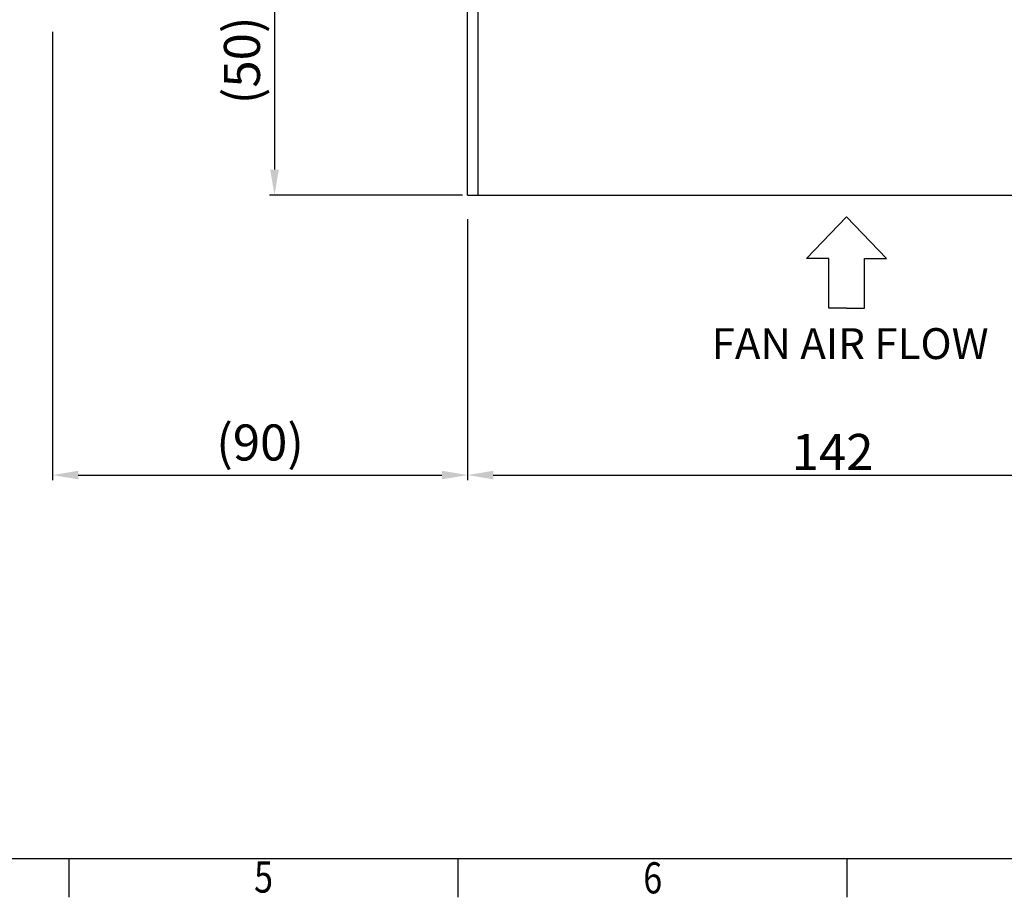
# Model space of a CAD drawing. Units: millimetres. Extents: x 242 to 878, y -71 to 379.
# Drawn here: x 551 to 742, y -64 to 107 of the extents above; entities that cross this region are included whole.
import ezdxf
from ezdxf.enums import TextEntityAlignment as Align

# ---------------------------------------------------------------- set-up
doc = ezdxf.new("R2010")
doc.units = ezdxf.units.MM
doc.header["$LTSCALE"] = 10
doc.header["$PDMODE"] = 3
doc.header["$PDSIZE"] = 0.3125
doc.layers.get('0').update_dxf_attribs({"linetype": 'CONTINUOUS'})
doc.layers.get('Defpoints').update_dxf_attribs({"linetype": 'CONTINUOUS'})
doc.styles.add('HTEXT', font='simplex.shx', dxfattribs={"bigfont": 'GSG1.shx'})
doc.styles.get("Standard").update_dxf_attribs({"font": 'txt.shx', "width": 0.8, "bigfont": 'whgtxt.shx'})
doc.dimstyles.new('SHS', dxfattribs={"dimtxt": 7, "dimasz": 5, "dimexe": 1, "dimexo": 1, "dimgap": 1, "dimtad": 1, "dimzin": 12, "dimdsep": 46, "dimtxsty": 'HTEXT', "dimcen": 0.09, "dimclrd": 3, "dimclre": 3, "dimadec": 0, "dimazin": 0, "dimtfac": 1, "dimtix": 1, "dimtmove": 0, "dimatfit": 3, "dimfxl": 0, "dimtolj": 1, "dimtzin": 0, "dimarcsym": 0})

# ---------------------------------------------------------------- blocks, each defined once
blk = doc.blocks.new('*D3')
at = {"color": 3, "linetype": 'Continuous', "lineweight": -2}
for p, q in [((599.43, 125.4), (599.27, 125.4)), ((600.27, 120.4), (600.27, 77.96)), ((636.83, 72.96), (599.27, 72.96))]:
    blk.add_line(p, q, dxfattribs=at)
at = {"color": 3, "linetype": 'Continuous'}
for points in [[(599.43, 120.4), (601.1, 120.4), (600.27, 125.4)], [(599.43, 77.96), (601.1, 77.96), (600.27, 72.96)]]:
    blk.add_solid(points, dxfattribs=at)
at = {"layer": 'Defpoints', "color": 0, "linetype": 'Continuous'}
for p in [(600.43, 125.4), (600.27, 72.96), (637.83, 72.96)]:
    blk.add_point(p, dxfattribs=at)
at = {"color": 0, "linetype": 'Continuous', "insert": (593.93, 99.18), "char_height": 7, "attachment_point": 5, "rotation": 90, "style": 'HTEXT'}
blk.add_mtext('\\A1;(50)', dxfattribs=at)
blk = doc.blocks.new('*D5')
at = {"color": 3, "linetype": 'Continuous', "lineweight": -2}
for p, q in [((637.83, 68.32), (637.83, 17.55)), ((779.83, 52), (779.83, 17.55)), ((642.83, 18.55), (774.83, 18.55))]:
    blk.add_line(p, q, dxfattribs=at)
at = {"color": 3, "linetype": 'Continuous'}
for points in [[(642.83, 19.39), (642.83, 17.72), (637.83, 18.55)], [(774.83, 19.39), (774.83, 17.72), (779.83, 18.55)]]:
    blk.add_solid(points, dxfattribs=at)
at = {"layer": 'Defpoints', "color": 0, "linetype": 'Continuous'}
for p in [(637.83, 69.32), (779.83, 53), (779.83, 18.55)]:
    blk.add_point(p, dxfattribs=at)
at = {"color": 0, "linetype": 'Continuous', "insert": (708.83, 23.05), "char_height": 7, "attachment_point": 5, "style": 'HTEXT'}
blk.add_mtext('\\A1;142', dxfattribs=at)
blk = doc.blocks.new('*D6')
at = {"color": 3, "linetype": 'Continuous', "lineweight": -2}
for p, q in [((557.09, 104.73), (557.09, 17.55)), ((637.83, 68.32), (637.83, 17.55)), ((562.09, 18.55), (632.83, 18.55))]:
    blk.add_line(p, q, dxfattribs=at)
at = {"color": 3, "linetype": 'Continuous'}
for points in [[(562.09, 19.39), (562.09, 17.72), (557.09, 18.55)], [(632.83, 19.39), (632.83, 17.72), (637.83, 18.55)]]:
    blk.add_solid(points, dxfattribs=at)
at = {"layer": 'Defpoints', "color": 0, "linetype": 'Continuous'}
for p in [(557.09, 105.73), (637.83, 69.32), (637.83, 18.55)]:
    blk.add_point(p, dxfattribs=at)
at = {"color": 0, "linetype": 'Continuous', "insert": (597.46, 24.89), "char_height": 7, "attachment_point": 5, "style": 'HTEXT'}
blk.add_mtext('\\A1;(90)', dxfattribs=at)

msp = doc.modelspace()

# ---------------------------------------------------------------- linework, layer by layer
at = {"color": 7, "linetype": 'Continuous'}
for p, q in [((639.832, 292.956), (639.832, 72.956)), ((637.832, 72.956), (637.832, 119.754)), ((637.832, 72.956), (777.832, 72.956)), ((711.542, 68.74), (703.741, 60.636)), ((711.542, 68.74), (719.343, 60.636)), ((708.076, 60.636), (703.741, 60.636)), ((708.076, 51.03), (708.076, 60.636)), ((715.009, 60.636), (719.343, 60.636)), ((715.009, 51.03), (715.009, 60.636)), ((711.542, 51.03), (708.076, 51.03)), ((711.542, 51.03), (715.009, 51.03)), ((257.464, -55.97), (863.104, -55.97))]:
    msp.add_line(p, q, dxfattribs=at)
at = {"color": 2, "linetype": 'Continuous'}
for p, q in [((560.284, -55.97), (560.284, -63.541)), ((635.989, -63.541), (635.989, -55.97)), ((711.694, -63.541), (711.694, -55.97))]:
    msp.add_line(p, q, dxfattribs=at)

# ---------------------------------------------------------------- texts
at = {"color": 7, "linetype": 'Continuous', "style": 'HTEXT'}
msp.add_text('FAN AIR FLOW', height=6, dxfattribs=at).set_placement((685.301, 41.107))
at = {"color": 2, "linetype": 'Continuous', "width": 0.8}
for s, p in [('5', (598.136, -62.625)), ('6', (673.841, -62.784))]:
    msp.add_text(s, height=6.056, dxfattribs=at).set_placement(p, align=Align.CENTER)

# ---------------------------------------------------------------- dimensions: what is measured, and where the dimension line sits
at = {"color": 3, "linetype": 'Continuous'}
dim = msp.add_linear_dim(base=(600.267, 72.956), p1=(600.431, 125.404), p2=(637.832, 72.956), angle=90, text='(50)', dimstyle='SHS', dxfattribs=at)
dim.commit()
dim.dimension.update_dxf_attribs({"geometry": '*D3', "text_midpoint": (593.934, 99.18)})
dim = msp.add_linear_dim(base=(637.832, 18.552), p1=(557.09, 105.725), p2=(637.832, 69.316), text='(90)', dimstyle='SHS', dxfattribs=at)
dim.commit()
dim.dimension.update_dxf_attribs({"geometry": '*D6', "text_midpoint": (597.461, 24.886)})
dim = msp.add_linear_dim(base=(779.832, 18.552), p1=(637.832, 69.316), p2=(779.832, 53.001), dimstyle='SHS', dxfattribs=at)
dim.commit()
dim.dimension.update_dxf_attribs({"geometry": '*D5', "text_midpoint": (708.832, 23.052)})

doc.saveas('drawing.dxf')
